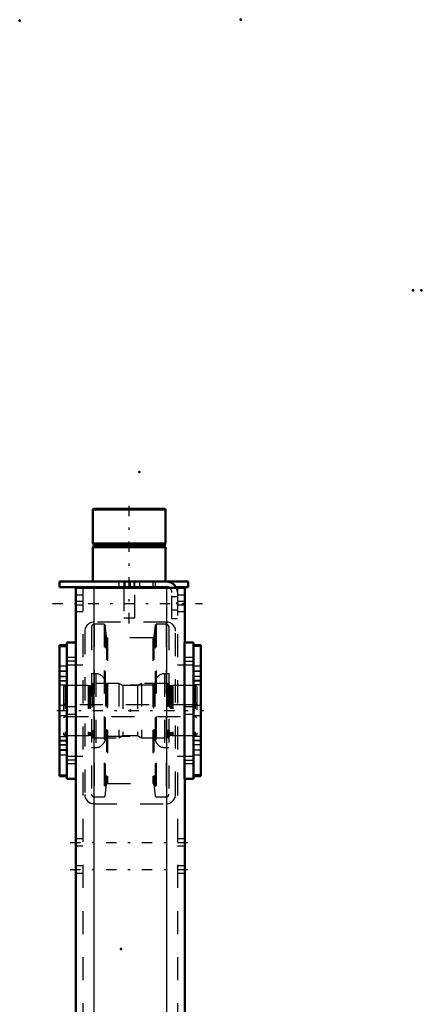
# Model space of a CAD drawing. Units: inches. Extents: x 19 to 243, y 19 to 233.
# Drawn here: x 31 to 48, y 191 to 233 of the extents above; entities that cross this region are included whole.
import ezdxf

# ---------------------------------------------------------------- set-up
doc = ezdxf.new("R2010")
doc.units = ezdxf.units.IN
doc.header["$MEASUREMENT"] = 0
doc.linetypes.add('Center', pattern=[1.5, 0.45, -0.5, 0.05, -0.5])
doc.linetypes.add('Dashed', pattern=[2, 1, -1])
for name, color, linetype, lineweight in [('2d ConnectionPoints', 7, 'Continuous', 50), ('AM_0', 7, 'Continuous', 50), ('AM_4', 3, 'Continuous', 25), ('AM_7', 7, 'Center', 25), ('AM_9', 6, 'Dashed', 25)]:
    doc.layers.add(name, color=color, linetype=linetype, lineweight=lineweight)

# ---------------------------------------------------------------- blocks, each defined once
blk = doc.blocks.new('102_D_5774150_1_0_in_8MM9V_1_1_GN_Wire_Rope_Hoist_900')
at = {"layer": 'AM_0'}
for p, q in [((33.933, 212.095), (33.906, 212.069)), ((33.906, 212.069), (33.906, 210.599)), ((33.906, 212.069), (37.056, 212.069)), ((33.933, 212.095), (37.029, 212.095)), ((37.056, 212.069), (37.029, 212.095)), ((37.056, 210.599), (37.056, 212.069)), ((33.906, 210.599), (37.056, 210.599)), ((33.906, 210.599), (33.938, 210.56)), ((33.938, 210.481), (33.906, 210.442)), ((33.906, 210.442), (33.906, 208.946)), ((33.906, 210.442), (37.056, 210.442)), ((33.938, 210.56), (33.938, 210.481)), ((33.938, 210.56), (37.025, 210.56)), ((33.938, 210.481), (37.025, 210.481)), ((37.025, 210.56), (37.056, 210.599)), ((37.025, 210.481), (37.025, 210.56)), ((37.056, 210.442), (37.025, 210.481)), ((37.056, 208.946), (37.056, 210.442)), ((35.245, 208.709), (35.245, 208.67)), ((35.717, 208.67), (35.717, 208.709))]:
    blk.add_line(p, q, dxfattribs=at)
at = {"layer": 'AM_7'}
blk.add_line((35.481, 207.135), (35.481, 212.332), dxfattribs=at)
at = {"layer": 'AM_9'}
for p, q in [((35.245, 208.946), (35.245, 208.709)), ((35.245, 208.67), (35.245, 207.371)), ((35.717, 208.709), (35.717, 208.946)), ((35.717, 207.371), (35.717, 208.67)), ((35.245, 207.371), (35.717, 207.371))]:
    blk.add_line(p, q, dxfattribs=at)
blk = doc.blocks.new('103_2571201830_1_0_in_8MM9V_1_1_GN_Wire_Rope_Hoist_900')
at = {"layer": 'AM_0'}
for p, q in [((32.45, 208.946), (38.04, 208.946)), ((32.45, 208.946), (32.45, 208.709)), ((32.45, 208.709), (37.095, 208.709)), ((37.505, 208.709), (38.04, 208.709)), ((38.04, 208.946), (38.04, 208.709))]:
    blk.add_line(p, q, dxfattribs=at)
for radius, start in [(0.472, 24.5856), (0.236, 56.3155)]:
    blk.add_arc((37.095, 208.473), radius, start, 90, dxfattribs=at)
at = {"layer": 'AM_7'}
for p, q in [((35.284, 208.698), (35.284, 208.958)), ((32.154, 208.001), (38.651, 208.001))]:
    blk.add_line(p, q, dxfattribs=at)
at = {"layer": 'AM_9'}
for p, q in [((35.029, 208.946), (35.029, 208.709)), ((35.284, 208.946), (35.284, 208.709)), ((35.54, 208.709), (35.54, 208.946)), ((35.678, 208.946), (35.678, 208.709)), ((35.934, 208.709), (35.934, 208.946)), ((36.505, 208.946), (36.505, 208.709)), ((36.603, 208.946), (36.603, 208.709)), ((37.095, 208.709), (37.505, 208.709)), ((37.332, 207.332), (37.332, 208.473)), ((37.568, 208.286), (37.332, 208.286)), ((37.568, 208.473), (37.568, 207.332)), ((37.332, 207.715), (37.568, 207.715)), ((37.568, 207.332), (37.332, 207.332))]:
    blk.add_line(p, q, dxfattribs=at)
for radius, start, end in [(0.236, 0, 56.3155), (0.472, 360, 24.5856)]:
    blk.add_arc((37.095, 208.473), radius, start, end, dxfattribs=at)
blk = doc.blocks.new('107_2571204580_BEARING_COVER_W125_2_0_in_8MM9V_1_1_GN_Wire_Rope_Hoist_900')
at = {"layer": 'AM_0'}
for p, q in [((38.58, 206.192), (38.265, 206.192)), ((38.58, 206.192), (38.58, 200.518)), ((38.265, 200.518), (38.58, 200.518))]:
    blk.add_line(p, q, dxfattribs=at)
at = {"layer": 'AM_4'}
for p, q in [((38.58, 206.139), (38.265, 206.139)), ((38.58, 204.662), (38.265, 204.662)), ((38.58, 204.476), (38.265, 204.476)), ((38.58, 202.234), (38.265, 202.234)), ((38.58, 202.047), (38.265, 202.047)), ((38.58, 200.571), (38.265, 200.571))]:
    blk.add_line(p, q, dxfattribs=at)
at = {"layer": 'AM_7'}
for p, q in [((38.249, 205.06), (38.595, 205.06)), ((38.249, 201.65), (38.595, 201.65))]:
    blk.add_line(p, q, dxfattribs=at)
at = {"layer": 'AM_9'}
for p, q in [((38.58, 206.189), (38.265, 206.189)), ((38.58, 205.276), (38.265, 205.276)), ((38.58, 205.067), (38.265, 205.067)), ((38.265, 204.843), (38.58, 204.843)), ((38.58, 204.831), (38.265, 204.831)), ((38.58, 204.634), (38.265, 204.634)), ((38.58, 203.571), (38.265, 203.571)), ((38.265, 203.138), (38.58, 203.138)), ((38.265, 202.075), (38.58, 202.075)), ((38.58, 201.878), (38.265, 201.878)), ((38.58, 201.867), (38.265, 201.867)), ((38.58, 201.642), (38.265, 201.642)), ((38.265, 201.434), (38.58, 201.434)), ((38.58, 200.521), (38.265, 200.521))]:
    blk.add_line(p, q, dxfattribs=at)
blk = doc.blocks.new('109_2571204580_BEARING_COVER_W125_4_0_in_8MM9V_1_1_GN_Wire_Rope_Hoist_900')
at = {"layer": 'AM_0'}
for p, q in [((32.777, 206.192), (32.462, 206.192)), ((32.462, 200.518), (32.462, 206.192)), ((32.462, 200.518), (32.777, 200.518))]:
    blk.add_line(p, q, dxfattribs=at)
at = {"layer": 'AM_4'}
for p, q in [((32.462, 206.139), (32.777, 206.139)), ((32.462, 204.662), (32.777, 204.662)), ((32.462, 204.476), (32.777, 204.476)), ((32.462, 202.234), (32.777, 202.234)), ((32.462, 202.047), (32.777, 202.047)), ((32.462, 200.571), (32.777, 200.571))]:
    blk.add_line(p, q, dxfattribs=at)
at = {"layer": 'AM_7'}
for p, q in [((32.793, 205.06), (32.446, 205.06)), ((32.793, 201.65), (32.446, 201.65))]:
    blk.add_line(p, q, dxfattribs=at)
at = {"layer": 'AM_9'}
for p, q in [((32.462, 206.189), (32.777, 206.189)), ((32.777, 205.276), (32.462, 205.276)), ((32.462, 205.067), (32.777, 205.067)), ((32.462, 204.843), (32.777, 204.843)), ((32.462, 204.831), (32.777, 204.831)), ((32.777, 204.634), (32.462, 204.634)), ((32.777, 203.571), (32.462, 203.571)), ((32.462, 203.138), (32.777, 203.138)), ((32.462, 202.075), (32.777, 202.075)), ((32.462, 201.878), (32.777, 201.878)), ((32.777, 201.867), (32.462, 201.867)), ((32.462, 201.642), (32.777, 201.642)), ((32.462, 201.434), (32.777, 201.434)), ((32.462, 200.521), (32.777, 200.521))]:
    blk.add_line(p, q, dxfattribs=at)
blk = doc.blocks.new('110_2425421170_sh6_1_0_in_8MM9V_1_1_GN_Wire_Rope_Hoist_900')
at = {"layer": 'AM_7'}
blk.add_line((32.338, 203.355), (38.704, 203.355), dxfattribs=at)
at = {"layer": 'AM_9'}
for p, q in [((32.706, 204.438), (32.627, 204.392)), ((32.627, 204.392), (32.627, 202.317)), ((32.706, 204.438), (32.706, 202.272)), ((33.698, 204.438), (32.706, 204.438)), ((33.734, 204.428), (33.698, 204.438)), ((33.698, 204.438), (33.698, 202.272)), ((33.734, 204.428), (33.734, 202.282)), ((33.789, 204.426), (33.75, 204.426)), ((33.75, 204.426), (33.75, 202.284)), ((33.789, 204.426), (33.789, 202.284)), ((33.915, 204.528), (33.852, 204.489)), ((33.852, 204.489), (33.852, 202.221)), ((35.029, 204.528), (33.915, 204.528)), ((33.915, 204.528), (33.915, 202.182)), ((35.029, 204.528), (35.029, 202.182)), ((35.206, 204.438), (35.029, 204.528)), ((35.835, 204.438), (35.206, 204.438)), ((35.206, 204.438), (35.206, 202.272)), ((36.013, 204.528), (35.835, 204.438)), ((35.835, 204.438), (35.835, 202.272)), ((36.013, 204.528), (36.013, 202.182)), ((37.147, 204.528), (36.013, 204.528)), ((37.21, 204.489), (37.147, 204.528)), ((37.147, 204.528), (37.147, 202.182)), ((37.21, 204.489), (37.21, 202.221)), ((37.311, 204.426), (37.273, 204.426)), ((37.273, 204.426), (37.273, 202.284)), ((37.311, 204.426), (37.311, 202.284)), ((37.363, 204.438), (37.327, 204.428)), ((37.327, 204.428), (37.327, 202.282)), ((38.336, 204.438), (37.363, 204.438)), ((37.363, 204.438), (37.363, 202.272)), ((38.415, 204.392), (38.336, 204.438)), ((38.336, 204.438), (38.336, 202.272)), ((38.415, 204.392), (38.415, 202.317)), ((32.706, 203.611), (32.627, 203.656)), ((38.336, 203.611), (32.706, 203.611)), ((38.415, 203.656), (38.336, 203.611)), ((32.627, 203.053), (32.706, 203.099)), ((32.706, 203.099), (38.336, 203.099)), ((38.336, 203.099), (38.415, 203.053)), ((32.627, 202.317), (32.706, 202.272)), ((32.706, 202.272), (33.698, 202.272)), ((33.698, 202.272), (33.734, 202.282)), ((33.75, 202.284), (33.789, 202.284)), ((35.029, 202.182), (35.206, 202.272)), ((35.206, 202.272), (35.835, 202.272)), ((35.835, 202.272), (36.013, 202.182)), ((37.273, 202.284), (37.311, 202.284)), ((37.327, 202.282), (37.363, 202.272)), ((37.363, 202.272), (38.336, 202.272)), ((38.336, 202.272), (38.415, 202.317)), ((33.852, 202.221), (33.915, 202.182)), ((33.915, 202.182), (35.029, 202.182)), ((36.013, 202.182), (37.147, 202.182)), ((37.147, 202.182), (37.21, 202.221))]:
    blk.add_line(p, q, dxfattribs=at)
for centre, start, end in [((33.75, 204.489), 255.0049, 270), ((33.789, 204.489), 270, 360), ((37.273, 204.489), 180, 270), ((37.311, 204.489), 270, 284.9951), ((33.75, 202.221), 90, 104.9951), ((33.789, 202.221), 0, 90), ((37.273, 202.221), 90, 180), ((37.311, 202.221), 75.0049, 90)]:
    blk.add_arc(centre, 0.063, start, end, dxfattribs=at)
blk = doc.blocks.new('111_04bchw1j7428hv5q4ln1hcllo________0_in_8MM9V_1_1_GN_Wire_Rope_Hoist_900')
at = {"layer": 'AM_9'}
for p, q in [((33.846, 206.98), (33.846, 199.73)), ((34.399, 207.098), (33.965, 207.098)), ((33.965, 207.098), (33.965, 199.612)), ((34.438, 207.063), (34.399, 207.098)), ((34.399, 207.098), (34.399, 199.612)), ((34.492, 206.549), (34.438, 207.063)), ((34.438, 207.063), (34.438, 199.647)), ((36.604, 207.063), (36.55, 206.549)), ((36.643, 207.098), (36.604, 207.063)), ((36.604, 207.063), (36.604, 199.647)), ((37.077, 207.098), (36.643, 207.098)), ((36.643, 207.098), (36.643, 199.612)), ((37.077, 207.098), (37.077, 199.612)), ((37.195, 206.98), (37.195, 199.73)), ((34.492, 206.549), (34.492, 200.161)), ((36.55, 206.549), (36.55, 200.161)), ((36.503, 206.507), (34.539, 206.507)), ((34.539, 206.507), (34.539, 200.203)), ((36.503, 206.507), (36.503, 200.203)), ((34.032, 204.952), (33.846, 204.952)), ((34.032, 204.952), (34.032, 201.758)), ((37.195, 204.952), (37.01, 204.952)), ((37.01, 204.952), (37.01, 201.758)), ((34.446, 204.537), (34.446, 202.173)), ((36.524, 204.458), (34.517, 204.458)), ((34.517, 204.458), (34.517, 202.252)), ((36.524, 204.458), (36.524, 202.252)), ((36.595, 204.537), (36.595, 202.173)), ((34.517, 202.252), (36.524, 202.252)), ((33.846, 201.758), (34.032, 201.758)), ((37.01, 201.758), (37.195, 201.758)), ((34.438, 199.647), (34.492, 200.161)), ((34.539, 200.203), (36.503, 200.203)), ((36.55, 200.161), (36.604, 199.647)), ((33.965, 199.612), (34.399, 199.612)), ((34.399, 199.612), (34.438, 199.647)), ((36.604, 199.647), (36.643, 199.612)), ((36.643, 199.612), (37.077, 199.612))]:
    blk.add_line(p, q, dxfattribs=at)
for centre, radius, start, end in [((33.965, 206.98), 0.118, 90, 180), ((37.077, 206.98), 0.118, 0, 90), ((34.539, 206.554), 0.0473, 185.9993, 270), ((36.503, 206.554), 0.0473, 270, 354.0007), ((34.032, 204.537), 0.415, 0, 90), ((37.01, 204.537), 0.415, 90, 180), ((34.517, 204.529), 0.0709, 180, 270), ((36.524, 204.529), 0.0709, 270, 360), ((34.517, 202.181), 0.0709, 90, 180), ((36.524, 202.181), 0.0709, 0, 90), ((34.032, 202.173), 0.415, 270, 0), ((37.01, 202.173), 0.415, 180, 270), ((34.539, 200.156), 0.0473, 90, 174.0007), ((36.503, 200.156), 0.0473, 5.9993, 90), ((33.965, 199.73), 0.118, 180, 270), ((37.077, 199.73), 0.118, 270, 0)]:
    blk.add_arc(centre, radius, start, end, dxfattribs=at)
blk = doc.blocks.new('114_3637011230_TRAVEL_WHEEL_BEAM_0_in_8MM9V_1_1_GN_Wire_Rope_Hoist_900')
at = {"layer": 'AM_0'}
for p, q in [((33.159, 208.67), (37.883, 208.67)), ((33.159, 208.67), (33.159, 206.308)), ((37.883, 208.67), (37.883, 206.308)), ((32.777, 206.308), (33.171, 206.308)), ((32.777, 206.308), (32.777, 200.402)), ((33.171, 206.308), (33.171, 200.402)), ((37.871, 206.308), (37.871, 200.402)), ((38.265, 206.308), (37.871, 206.308)), ((38.265, 206.308), (38.265, 200.402)), ((32.777, 200.402), (33.171, 200.402)), ((33.159, 200.402), (33.159, 189.654)), ((38.265, 200.402), (37.871, 200.402)), ((37.883, 200.402), (37.883, 184.3)), ((37.883, 178.394), (37.883, 157.095)), ((33.159, 173.119), (33.159, 157.095)), ((32.777, 157.095), (32.777, 151.19)), ((32.777, 157.095), (33.171, 157.095)), ((33.171, 157.095), (33.171, 151.19)), ((37.871, 157.095), (37.871, 151.19)), ((38.265, 157.095), (37.871, 157.095)), ((38.265, 157.095), (38.265, 151.19)), ((32.777, 151.19), (33.171, 151.19)), ((33.159, 151.19), (33.159, 147.449)), ((38.265, 151.19), (37.871, 151.19)), ((37.883, 151.19), (37.883, 147.449)), ((33.159, 147.449), (37.883, 147.449))]:
    blk.add_line(p, q, dxfattribs=at)
at = {"layer": 'AM_4'}
for p, q in [((33.946, 208.67), (33.946, 184.3)), ((37.096, 208.67), (37.096, 184.3)), ((33.946, 178.394), (33.946, 147.449)), ((37.096, 178.394), (37.096, 147.449))]:
    blk.add_line(p, q, dxfattribs=at)
at = {"layer": 'AM_7'}
for p, q in [((33.191, 205.496), (32.757, 205.496)), ((37.851, 205.496), (38.284, 205.496)), ((33.191, 201.214), (32.757, 201.214)), ((37.851, 201.214), (38.284, 201.214)), ((32.922, 197.646), (38.119, 197.646)), ((32.922, 196.465), (38.119, 196.465)), ((32.922, 176.583), (38.119, 176.583)), ((32.922, 161.032), (38.119, 161.032)), ((32.922, 159.851), (38.119, 159.851)), ((33.191, 156.283), (32.757, 156.283)), ((37.851, 156.283), (38.284, 156.283)), ((33.191, 152.001), (32.757, 152.001)), ((37.851, 152.001), (38.284, 152.001)), ((32.922, 148.158), (38.119, 148.158))]:
    blk.add_line(p, q, dxfattribs=at)
at = {"layer": 'AM_9'}
for p, q in [((33.474, 208.67), (33.474, 147.449)), ((33.946, 208.67), (33.946, 207.193)), ((37.096, 208.67), (37.096, 207.193)), ((37.568, 208.67), (37.568, 147.449)), ((33.474, 208.355), (33.159, 208.355)), ((37.883, 208.355), (37.568, 208.355)), ((33.474, 208.079), (33.159, 208.079)), ((33.474, 207.922), (33.159, 207.922)), ((37.883, 208.079), (37.568, 208.079)), ((37.883, 207.922), (37.568, 207.922)), ((33.159, 207.646), (33.474, 207.646)), ((37.568, 207.646), (37.883, 207.646)), ((37.096, 207.193), (33.946, 207.193)), ((33.552, 206.8), (33.552, 199.713)), ((37.489, 199.713), (37.489, 206.8)), ((33.159, 205.653), (32.777, 205.653)), ((32.777, 205.338), (33.159, 205.338)), ((33.474, 205.323), (32.777, 205.323)), ((33.159, 205.653), (33.159, 205.338)), ((38.265, 205.323), (37.568, 205.323)), ((38.265, 205.653), (37.883, 205.653)), ((37.883, 205.338), (37.883, 205.653)), ((37.883, 205.338), (38.265, 205.338)), ((33.159, 203.512), (32.777, 203.512)), ((32.777, 203.197), (33.159, 203.197)), ((33.159, 203.512), (33.159, 203.197)), ((38.265, 203.512), (37.883, 203.512)), ((37.883, 203.197), (37.883, 203.512)), ((37.883, 203.197), (38.265, 203.197)), ((32.777, 201.386), (33.474, 201.386)), ((33.159, 201.371), (32.777, 201.371)), ((32.777, 201.056), (33.159, 201.056)), ((33.159, 201.371), (33.159, 201.056)), ((37.568, 201.386), (38.265, 201.386)), ((38.265, 201.371), (37.883, 201.371)), ((37.883, 201.056), (37.883, 201.371)), ((37.883, 201.056), (38.265, 201.056)), ((33.946, 199.319), (37.096, 199.319)), ((33.474, 197.804), (33.159, 197.804)), ((37.883, 197.804), (37.568, 197.804)), ((33.159, 197.489), (33.474, 197.489)), ((37.568, 197.489), (37.883, 197.489)), ((33.474, 196.623), (33.159, 196.623)), ((33.159, 196.308), (33.474, 196.308)), ((37.883, 196.623), (37.568, 196.623)), ((37.568, 196.308), (37.883, 196.308)), ((33.159, 189.654), (33.159, 173.119)), ((33.474, 188.788), (33.159, 188.788)), ((37.883, 188.788), (37.568, 188.788)), ((33.159, 188.001), (33.474, 188.001)), ((37.568, 188.001), (37.883, 188.001)), ((33.946, 184.3), (33.946, 178.394)), ((37.096, 184.3), (37.096, 178.394)), ((37.883, 184.3), (37.883, 178.394)), ((33.474, 178.158), (33.159, 178.158)), ((37.883, 178.158), (37.568, 178.158)), ((33.159, 175.008), (33.474, 175.008)), ((37.568, 175.008), (37.883, 175.008)), ((33.474, 161.19), (33.159, 161.19)), ((33.159, 160.875), (33.474, 160.875)), ((37.883, 161.19), (37.568, 161.19)), ((37.568, 160.875), (37.883, 160.875)), ((33.474, 160.008), (33.159, 160.008)), ((37.883, 160.008), (37.568, 160.008)), ((33.159, 159.693), (33.474, 159.693)), ((37.568, 159.693), (37.883, 159.693)), ((37.096, 158.079), (33.946, 158.079)), ((33.552, 157.686), (33.552, 150.599)), ((37.489, 150.599), (37.489, 157.686)), ((33.159, 156.441), (32.777, 156.441)), ((33.159, 156.441), (33.159, 156.126)), ((38.265, 156.441), (37.883, 156.441)), ((37.883, 156.126), (37.883, 156.441)), ((32.777, 156.126), (33.159, 156.126)), ((33.474, 156.111), (32.777, 156.111)), ((38.265, 156.111), (37.568, 156.111)), ((37.883, 156.126), (38.265, 156.126)), ((33.159, 154.3), (32.777, 154.3)), ((33.159, 154.3), (33.159, 153.985)), ((38.265, 154.3), (37.883, 154.3)), ((37.883, 153.985), (37.883, 154.3)), ((32.777, 153.985), (33.159, 153.985)), ((37.883, 153.985), (38.265, 153.985)), ((32.777, 152.174), (33.474, 152.174)), ((33.159, 152.159), (32.777, 152.159)), ((33.159, 152.159), (33.159, 151.844)), ((37.568, 152.174), (38.265, 152.174)), ((38.265, 152.159), (37.883, 152.159)), ((37.883, 151.844), (37.883, 152.159)), ((32.777, 151.844), (33.159, 151.844)), ((37.883, 151.844), (38.265, 151.844)), ((33.946, 150.205), (37.096, 150.205)), ((33.946, 150.205), (33.946, 147.449)), ((37.096, 150.205), (37.096, 147.449)), ((33.474, 148.434), (33.159, 148.434)), ((37.883, 148.434), (37.568, 148.434)), ((33.159, 147.882), (33.474, 147.882)), ((37.568, 147.882), (37.883, 147.882))]:
    blk.add_line(p, q, dxfattribs=at)
for points in [[(33.946, 207.193), (33.836, 207.178), (33.74, 207.135), (33.638, 207.044), (33.572, 206.922), (33.554, 206.84), (33.552, 206.8)], [(37.489, 206.8), (37.481, 206.882), (37.445, 206.982), (37.352, 207.098), (37.248, 207.163), (37.145, 207.19), (37.096, 207.193)], [(33.552, 199.713), (33.561, 199.631), (33.597, 199.531), (33.69, 199.414), (33.793, 199.35), (33.896, 199.323), (33.946, 199.319)], [(37.096, 199.319), (37.205, 199.335), (37.302, 199.378), (37.404, 199.469), (37.47, 199.591), (37.487, 199.673), (37.489, 199.713)], [(33.946, 158.079), (33.836, 158.064), (33.74, 158.021), (33.638, 157.93), (33.572, 157.808), (33.554, 157.726), (33.552, 157.686)], [(37.489, 157.686), (37.481, 157.767), (37.445, 157.868), (37.352, 157.984), (37.248, 158.048), (37.145, 158.076), (37.096, 158.079)], [(33.552, 150.599), (33.561, 150.517), (33.597, 150.417), (33.69, 150.3), (33.793, 150.236), (33.896, 150.208), (33.946, 150.205)], [(37.096, 150.205), (37.205, 150.221), (37.302, 150.264), (37.404, 150.354), (37.47, 150.476), (37.487, 150.559), (37.489, 150.599)]]:
    blk.add_lwpolyline(points, dxfattribs=at)

msp = doc.modelspace()

# ---------------------------------------------------------------- linework, layer by layer
at = {"layer": '2d ConnectionPoints'}
for p in [(30.73018, 233.25644), (40.31159, 233.29581), (47.77718, 221.56147), (48.13918, 221.56147), (35.91459, 213.68951), (35.48127, 208.94571), (35.48127, 208.94571), (37.56789, 208.00053), (37.56789, 208.00053), (37.56789, 208.00053), (32.77718, 203.35487), (32.77718, 203.35487), (35.52089, 203.35487), (35.52089, 203.35487), (35.52089, 203.35487), (38.26459, 203.35487), (38.26459, 203.35487), (35.12718, 193.02022)]:
    msp.add_point(p, dxfattribs=at)

# ---------------------------------------------------------------- block references
for name in ['102_D_5774150_1_0_in_8MM9V_1_1_GN_Wire_Rope_Hoist_900', '103_2571201830_1_0_in_8MM9V_1_1_GN_Wire_Rope_Hoist_900', '114_3637011230_TRAVEL_WHEEL_BEAM_0_in_8MM9V_1_1_GN_Wire_Rope_Hoist_900', '111_04bchw1j7428hv5q4ln1hcllo________0_in_8MM9V_1_1_GN_Wire_Rope_Hoist_900', '109_2571204580_BEARING_COVER_W125_4_0_in_8MM9V_1_1_GN_Wire_Rope_Hoist_900', '107_2571204580_BEARING_COVER_W125_2_0_in_8MM9V_1_1_GN_Wire_Rope_Hoist_900', '110_2425421170_sh6_1_0_in_8MM9V_1_1_GN_Wire_Rope_Hoist_900']:
    msp.add_blockref(name, (0, 0))

doc.saveas('drawing.dxf')
